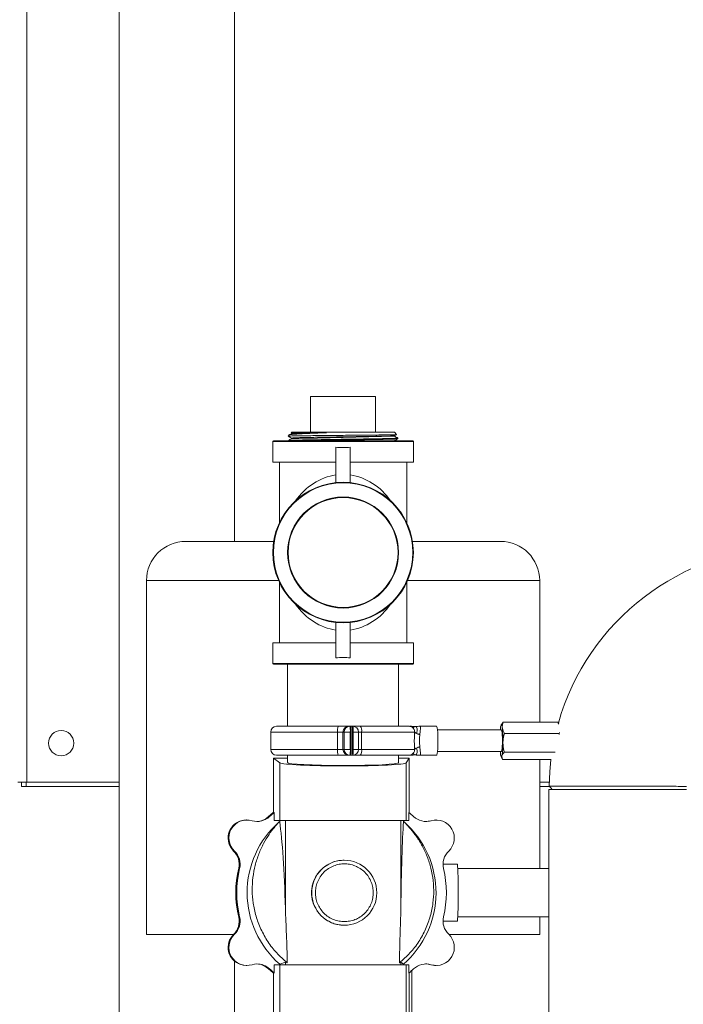
# Model space of a CAD drawing. Units: inches. Extents: x 0.4 to 10.7, y 0.3 to 8.1.
# Drawn here: x 8 to 8.5, y 2.9 to 3.7 of the extents above; entities that cross this region are included whole.
import ezdxf

# ---------------------------------------------------------------- set-up
doc = ezdxf.new("R2010")
doc.units = ezdxf.units.IN
doc.header["$MEASUREMENT"] = 0
doc.layers.add('FORMAT', color=7, linetype='Continuous')
doc.styles.get("Standard").update_dxf_attribs({"font": 'micross.ttf'})
doc.dimstyles.new('SLDDIMSTYLE2', dxfattribs={"dimtxt": 0.18, "dimasz": 0.13, "dimexe": 0, "dimexo": 0.0625, "dimgap": 0, "dimtad": 0, "dimtih": 1, "dimtoh": 1, "dimdec": 0, "dimrnd": 1e-09, "dimzin": 0, "dimdsep": 46, "dimtxsty": 'Standard', "dimsah": 1, "dimcen": 0.09, "dimadec": 0, "dimazin": 0, "dimtfac": 0.13, "dimtdec": 0, "dimtofl": 0, "dimtmove": 0, "dimatfit": 3, "dimfxl": 1, "dimfrac": 2, "dimtolj": 1, "dimtzin": 0, "dimarcsym": 0})

msp = doc.modelspace()

# ---------------------------------------------------------------- linework, layer by layer
at = {"color": 7, "linetype": 'Continuous', "lineweight": 18}
for p, q in [((8.05616789, 3.99848753), (8.05616789, 2.88566595)), ((8.13950126, 3.99848753), (8.13950126, 3.28140415)), ((7.98983455, 3.93481557), (7.98983455, 3.10798225)), ((8.19418872, 3.38585689), (8.19418872, 3.36002352)), ((8.24106373, 3.38585689), (8.19418872, 3.38585689)), ((8.24106373, 3.38585689), (8.24106373, 3.36002352)), ((8.17888423, 3.35811277), (8.17812744, 3.35730738)), ((8.17812744, 3.35730738), (8.17813272, 3.35714067)), ((8.17968991, 3.35730738), (8.17812744, 3.35730738)), ((8.18067961, 3.36002352), (8.18025252, 3.35956895)), ((8.18037317, 3.35940899), (8.18037317, 3.35896401)), ((8.18058554, 3.35534901), (8.25475392, 3.35714439)), ((8.18067961, 3.36002352), (8.25457284, 3.36002352)), ((8.25613844, 3.3583574), (8.25457284, 3.36002352)), ((8.25482256, 3.35714439), (8.25482256, 3.35758976)), ((8.16700124, 3.35335691), (8.16700124, 3.33835685)), ((8.16741787, 3.35377354), (8.26783458, 3.35377354)), ((8.17822962, 3.35402541), (8.17823754, 3.35377354)), ((8.1804864, 3.35578627), (8.1804864, 3.3553408)), ((8.21241791, 3.34925049), (8.21241791, 3.32371323)), ((8.22283454, 3.34925049), (8.22283454, 3.32371323)), ((8.2570635, 3.355332), (8.25707934, 3.35584122)), ((8.26825121, 3.33835685), (8.26825121, 3.35335691)), ((8.21241791, 3.33835685), (8.16700124, 3.33835685)), ((8.17179288, 3.33835685), (8.17179288, 3.29485562)), ((8.26825121, 3.33835685), (8.22283454, 3.33835685)), ((8.26345956, 3.29485562), (8.26345956, 3.33835685)), ((8.1676449, 3.28140415), (8.10429287, 3.28140415)), ((8.28242051, 3.28140415), (8.26760754, 3.28140415)), ((8.33095958, 3.28140415), (8.28242051, 3.28140415)), ((8.07595954, 3.25307082), (8.07595954, 2.99807079)), ((8.17179288, 3.2518581), (8.17179288, 3.20835688)), ((8.26345956, 3.20835688), (8.26345956, 3.2518581)), ((8.3592929, 3.15114791), (8.3592929, 3.25307082)), ((8.21241791, 3.22300049), (8.21241791, 3.19746324)), ((8.22283454, 3.22300049), (8.22283454, 3.19746324)), ((8.16700124, 3.20835688), (8.16700124, 3.19335686)), ((8.21241791, 3.20835688), (8.16700124, 3.20835688)), ((8.26825121, 3.20835688), (8.22283454, 3.20835688)), ((8.26825121, 3.19335686), (8.26825121, 3.20835688)), ((8.21762627, 3.19294019), (8.16741787, 3.19294019)), ((8.17762624, 3.19294019), (8.17762624, 3.14814856)), ((8.26783458, 3.19294019), (8.21762627, 3.19294019)), ((8.25762621, 3.14814856), (8.25762621, 3.19294019)), ((8.33192199, 3.14961335), (8.33292523, 3.15114791)), ((8.33292523, 3.15114791), (8.37232946, 3.15114791)), ((8.3729393, 3.14958945), (8.37232946, 3.15114791)), ((8.37298393, 3.15000089), (8.37236364, 3.15109403)), ((8.1655429, 3.14398186), (8.1655429, 3.13148189)), ((8.16970955, 3.14814856), (8.21403699, 3.14814856)), ((8.21756164, 3.14398186), (8.21372489, 3.14398186)), ((8.21372489, 3.13148189), (8.21372489, 3.14398186)), ((8.2217105, 3.14814856), (8.21403699, 3.14814856)), ((8.21831804, 3.14398186), (8.21756164, 3.14398186)), ((8.21756164, 3.14398186), (8.21756164, 3.13148189)), ((8.22285165, 3.14398186), (8.21831804, 3.14398186)), ((8.21831804, 3.13148189), (8.21831804, 3.14398186)), ((8.2217105, 3.14814856), (8.2224669, 3.14814856)), ((8.2224669, 3.14814856), (8.22308925, 3.14814856)), ((8.22285165, 3.14398186), (8.22285165, 3.13148189)), ((8.223474, 3.14398186), (8.22285165, 3.14398186)), ((8.22308925, 3.14814856), (8.22391898, 3.14814856)), ((8.223474, 3.13148189), (8.223474, 3.14398186)), ((8.22391898, 3.14814856), (8.22454133, 3.14814856)), ((8.22492608, 3.14398186), (8.22430383, 3.14398186)), ((8.22430383, 3.14398186), (8.22430383, 3.13148189)), ((8.22994105, 3.14814856), (8.22454133, 3.14814856)), ((8.22492608, 3.13148189), (8.22492608, 3.14398186)), ((8.22870798, 3.13148189), (8.22870798, 3.14398186)), ((8.22994105, 3.14814856), (8.26504716, 3.14814856)), ((8.23101189, 3.14398186), (8.23101189, 3.13148189)), ((8.2691708, 3.14398186), (8.23101189, 3.14398186)), ((8.26845008, 3.14803181), (8.26951888, 3.14800131)), ((8.28504532, 3.14814856), (8.27316575, 3.14814856)), ((8.33172003, 3.14554438), (8.28568156, 3.14554438)), ((8.33177332, 3.14969876), (8.33154619, 3.14929846)), ((8.37332082, 3.14291115), (8.3734843, 3.14355374)), ((8.33391659, 3.14291115), (8.37332082, 3.14291115)), ((8.37343434, 3.14227634), (8.37332082, 3.14291115)), ((8.21756164, 3.13148189), (8.21372489, 3.13148189)), ((8.21756164, 3.13148189), (8.21831804, 3.13148189)), ((8.22285165, 3.13148189), (8.21831804, 3.13148189)), ((8.22285165, 3.13148189), (8.223474, 3.13148189)), ((8.22430383, 3.13148189), (8.22492608, 3.13148189)), ((8.23101189, 3.13148189), (8.2691708, 3.13148189)), ((8.28568156, 3.12991937), (8.33172003, 3.12991937)), ((8.33375359, 3.12949512), (8.37048486, 3.12949512)), ((8.17217147, 3.12183139), (8.16749648, 3.12523186)), ((8.16749648, 3.12523186), (8.17762624, 3.12523186)), ((8.16749648, 3.12523186), (8.16749648, 3.08575616)), ((8.21403699, 3.12731519), (8.16970955, 3.12731519)), ((8.17217147, 3.08029719), (8.17217147, 3.12183139)), ((8.17762624, 3.12731519), (8.17762624, 3.12199756)), ((8.21403699, 3.12731519), (8.2217105, 3.12731519)), ((8.2224669, 3.12731519), (8.2217105, 3.12731519)), ((8.22308925, 3.12731519), (8.2224669, 3.12731519)), ((8.22308925, 3.12731519), (8.22391898, 3.12731519)), ((8.22454133, 3.12731519), (8.22391898, 3.12731519)), ((8.22454133, 3.12731519), (8.22994105, 3.12731519)), ((8.26504716, 3.12731519), (8.22994105, 3.12731519)), ((8.25762621, 3.12191518), (8.25762621, 3.12731519)), ((8.25762621, 3.12523186), (8.26529943, 3.12523186)), ((8.26529943, 3.12523186), (8.26317474, 3.12183139)), ((8.26317474, 3.08029719), (8.26317474, 3.12183139)), ((8.26529943, 3.0858863), (8.26529943, 3.12523186)), ((8.26845077, 3.12743194), (8.26951888, 3.12746239)), ((8.27316575, 3.12731519), (8.28504532, 3.12731519)), ((8.33154619, 3.12616529), (8.33256502, 3.12436972)), ((8.33259924, 3.12431584), (8.33245835, 3.12460037)), ((8.33259924, 3.12431584), (8.36748702, 3.12431584)), ((8.3592929, 3.04571383), (8.3592929, 3.12431584)), ((7.98983455, 3.10798225), (7.98325125, 3.10798225)), ((7.98587626, 3.10473226), (7.98587626, 3.10798225)), ((7.98920956, 3.10473226), (7.98920956, 3.10798225)), ((7.98983455, 3.10798225), (8.05616789, 3.10798225)), ((8.3592929, 3.10798225), (8.36614514, 3.10798225)), ((7.98587626, 3.10473226), (7.98920956, 3.10473226)), ((7.98920956, 3.10473226), (8.05616789, 3.10473226)), ((8.3592929, 3.10473226), (8.36629865, 3.10473226)), ((8.36595956, 3.10265416), (8.36595956, 2.92958817)), ((8.36595956, 3.10265416), (8.41554293, 3.10265416)), ((8.41554293, 3.10265416), (8.46512625, 3.10265416)), ((8.14834712, 3.0806201), (8.1480401, 3.0806201)), ((8.16383093, 3.08303699), (8.16414127, 3.0830362)), ((8.16749648, 3.0858863), (8.16438346, 3.08310279)), ((8.16438346, 3.08310279), (8.16469058, 3.08310279)), ((8.16805938, 3.08029719), (8.16805938, 3.08610165)), ((8.17217147, 3.08029719), (8.16805938, 3.08029719)), ((8.17197025, 3.07925552), (8.17197025, 3.08029719)), ((8.26317474, 3.08029719), (8.17217147, 3.08029719)), ((8.17606758, 3.08029719), (8.17606758, 3.01694755)), ((8.25927062, 3.01694755), (8.25927062, 3.08029719)), ((8.26113277, 3.08029719), (8.26113277, 3.07925552)), ((8.26504364, 3.08029719), (8.26317474, 3.08029719)), ((8.26504364, 3.08610165), (8.26504364, 3.08029719)), ((8.28074784, 3.08008286), (8.28105496, 3.08008286)), ((8.28475591, 3.0806201), (8.28444879, 3.0806201)), ((8.17197025, 3.07925552), (8.17149975, 3.07925552)), ((8.26113277, 3.07925552), (8.26160318, 3.07925552)), ((8.13908151, 3.05815175), (8.13938862, 3.05815175)), ((8.21849629, 3.05165132), (8.21844505, 3.05165132)), ((8.1427142, 3.04591628), (8.14240279, 3.0459152)), ((8.14309495, 3.04569095), (8.14278793, 3.04569095)), ((8.30010312, 3.04883882), (8.2896553, 3.04883882)), ((8.36595956, 3.04571383), (8.30031765, 3.04571383)), ((8.14240279, 3.01051248), (8.1427142, 3.0105114)), ((8.14278793, 3.01073673), (8.14309495, 3.01073673)), ((8.30031765, 3.01071385), (8.36595956, 3.01071385)), ((8.3592929, 2.99807079), (8.3592929, 3.01071385)), ((8.21844505, 3.00477636), (8.21849629, 3.00477636)), ((8.2896553, 3.00758886), (8.30010312, 3.00758886)), ((8.13868698, 2.99807079), (8.07595954, 2.99807079)), ((8.13938862, 2.99827593), (8.13908151, 2.99827593)), ((8.29861907, 2.99807079), (8.29392579, 2.99807079)), ((8.29861907, 2.99807079), (8.3592929, 2.99807079)), ((8.13950126, 2.97885563), (8.13950126, 2.88920363)), ((8.1480401, 2.97580759), (8.14834712, 2.97580759)), ((8.16414127, 2.97339148), (8.16383093, 2.97339069)), ((8.16469058, 2.97332489), (8.16438346, 2.97332489)), ((8.16438346, 2.97332489), (8.16749648, 2.97054138)), ((8.16805938, 2.97032603), (8.16805938, 2.97613049)), ((8.17217147, 2.97613049), (8.16805938, 2.97613049)), ((8.17197025, 2.97676061), (8.17606758, 2.9781401)), ((8.17197025, 2.97613049), (8.17197025, 2.97676061)), ((8.17217147, 2.93480463), (8.17217147, 2.97613049)), ((8.26317474, 2.97613049), (8.17217147, 2.97613049)), ((8.17606758, 2.9781401), (8.17606758, 2.97613049)), ((8.17739059, 2.97771755), (8.17606758, 2.9781401)), ((8.25927062, 2.9781401), (8.25825628, 2.97771755)), ((8.25927062, 2.97613049), (8.25927062, 2.9781401)), ((8.25927062, 2.9781401), (8.26113277, 2.97676061)), ((8.26113277, 2.97676061), (8.26113277, 2.97613049)), ((8.26317474, 2.93480463), (8.26317474, 2.97613049)), ((8.26504364, 2.97613049), (8.26317474, 2.97613049)), ((8.26504364, 2.97613049), (8.26504364, 2.97032603)), ((8.28105496, 2.97634482), (8.28074784, 2.97634482)), ((8.28444879, 2.97580759), (8.28475591, 2.97580759)), ((8.16749648, 2.97067153), (8.16749648, 2.93140415)), ((8.26529943, 2.93140415), (8.26529943, 2.97054138)), ((8.26720959, 2.94140414), (8.26720959, 2.97221239))]:
    msp.add_line(p, q, dxfattribs=at)
at = {"color": 8, "linetype": 'Continuous', "lineweight": 18}
for p, q in [((8.26825121, 3.35335691), (8.16700124, 3.35335691)), ((8.17124338, 3.25307082), (8.07595954, 3.25307082)), ((8.29861907, 3.25307082), (8.26400907, 3.25307082)), ((8.29861907, 3.25307082), (8.3592929, 3.25307082)), ((8.16700124, 3.19335686), (8.21762627, 3.19335686)), ((8.21762627, 3.19335686), (8.26825121, 3.19335686)), ((8.21372489, 3.14398186), (8.1655429, 3.14398186)), ((8.22870798, 3.14398186), (8.22492608, 3.14398186)), ((8.23101189, 3.14398186), (8.22870798, 3.14398186)), ((8.1655429, 3.13148189), (8.21372489, 3.13148189)), ((8.22870798, 3.13148189), (8.22492608, 3.13148189)), ((8.23101189, 3.13148189), (8.22870798, 3.13148189)), ((8.13877791, 3.05826889), (8.13895958, 3.05826889)), ((8.13895958, 2.99815879), (8.13877791, 2.99815879))]:
    msp.add_line(p, q, dxfattribs=at)
at = {"color": 7, "linetype": 'Continuous', "lineweight": 18, "flags": 128}
for points in [[(8.28504532, 3.12731519), (8.28527549, 3.12761791), (8.28549226, 3.12850836), (8.28568312, 3.12993487), (8.28583692, 3.13181453), (8.28594467, 3.13403807), (8.28600011, 3.13647628), (8.28600011, 3.13898747), (8.28594467, 3.14142568), (8.28583692, 3.14364922), (8.28568312, 3.14552888), (8.28549226, 3.14695539), (8.28527549, 3.14784584), (8.28504532, 3.14814856), (8.28504532, 3.14814856)], [(8.33237871, 3.14702951), (8.33226098, 3.14788104), (8.33213407, 3.14855893), (8.33200002, 3.14905153), (8.33186117, 3.14935048), (8.33171994, 3.1494506), (8.3315787, 3.14935023), (8.33143985, 3.14905109), (8.33130585, 3.14855824)], [(8.33172003, 3.14554438), (8.33186274, 3.14538999), (8.33204822, 3.14468908), (8.33220936, 3.1434722), (8.33233422, 3.14182955), (8.33241356, 3.13988301), (8.33244143, 3.1377769), (8.33241576, 3.13566747), (8.33233857, 3.13371115), (8.33221547, 3.13205306), (8.3320556, 3.13081608), (8.33187085, 3.13009205), (8.33172003, 3.12991937)], [(8.33091347, 3.12991937), (8.33095488, 3.12944486), (8.33106131, 3.12843424)], [(8.33106131, 3.12843424), (8.33117904, 3.12758271), (8.331306, 3.12690482), (8.33144, 3.12641222), (8.33157884, 3.12611327), (8.33172008, 3.1260131), (8.33186132, 3.12611347), (8.33200016, 3.12641266), (8.33213422, 3.12690551)], [(8.36741364, 3.12431584), (8.36652344, 3.11531154), (8.36607894, 3.10495685)], [(8.36607889, 3.10495494), (8.36721423, 3.10380455), (8.36834951, 3.10265416)], [(8.16749648, 3.08630077), (8.16715739, 3.08601639), (8.16383093, 3.08303699)], [(8.16749648, 3.0860399), (8.16746793, 3.08601585), (8.16414127, 3.0830362)], [(8.28444879, 3.0806201), (8.28359432, 3.08059203), (8.28074784, 3.08008286)], [(8.16383093, 2.97339069), (8.16715739, 2.97041129), (8.16749648, 2.97012691)], [(8.16414127, 2.97339148), (8.16746793, 2.97041183), (8.16749648, 2.97038778)], [(8.28074784, 2.97634482), (8.28359432, 2.97583565), (8.28444879, 2.97580759)]]:
    msp.add_lwpolyline(points, dxfattribs=at)
at = {"color": 7, "linetype": 'Continuous', "lineweight": 18}
for centre, radius in [((8.21762624, 3.27335687), 0.050625), ((8.21762624, 3.27335687), 0.05020833), ((8.21762624, 3.27335687), 0.04), ((8.21762624, 3.27335687), 0.03958333), ((8.01450124, 3.13598227), 0.00911458), ((8.21849664, 3.02821684), 0.02343448)]:
    msp.add_circle(centre, radius, dxfattribs=at)
for centre, radius, start, end in [((8.16741791, 3.35335687), 0.00041667, 90, 180), ((8.21762624, 3.39960687), 0.050625, 264.09492409, 275.90507591), ((8.26783458, 3.35335687), 0.00041667, 0, 90), ((8.10429291, 3.25307081), 0.02833333, 90, 180), ((8.33095958, 3.25307081), 0.02833333, 0, 90), ((8.54054291, 3.10265415), 0.17447917, 90.74160029, 164.10499637), ((8.16741791, 3.19335687), 0.00041667, 180, 270), ((8.21762624, 3.14710687), 0.050625, 84.09492409, 95.90507591), ((8.26783458, 3.19335687), 0.00041667, 270, 0), ((8.16970958, 3.14398187), 0.00416667, 90, 180), ((8.22786746, 3.14501756), 0.01418045, 167.24415832, 184.18846501), ((8.22171946, 3.14399074), 0.00415782, 90.12341558, 180.12248434), ((8.22247586, 3.14399074), 0.00415782, 90.12341558, 180.12248434), ((8.21128614, 3.14501502), 0.01161156, 354.89524133, 15.65616034), ((8.21190849, 3.14501502), 0.01161156, 354.89524133, 15.65616034), ((8.21273441, 3.1450144), 0.0116154, 354.90002202, 15.65404594), ((8.21336057, 3.14501502), 0.01161156, 354.89524133, 15.65616034), ((8.22454136, 3.14398187), 0.00416667, 0, 90), ((8.22615522, 3.14495464), 0.00495314, 348.67366404, 40.15271216), ((8.35652087, 3.14374301), 0.02567068, 169.18856475, 175.97611527), ((8.24123384, 3.13812149), 0.09157914, 358.79970939, 5.58205669), ((8.27586027, 3.13556427), 0.05693621, 351.2526111, 0.64291459), ((8.16970958, 3.13148187), 0.00416667, 180, 270), ((8.22786746, 3.13044619), 0.01418045, 175.81153499, 192.75584168), ((8.22171946, 3.13147301), 0.00415782, 179.87751566, 269.87658442), ((8.22247586, 3.13147301), 0.00415782, 179.87751566, 269.87658442), ((8.21128614, 3.13044873), 0.01161156, 344.34383966, 5.10475867), ((8.21190849, 3.13044873), 0.01161156, 344.34383966, 5.10475867), ((8.21273441, 3.13044936), 0.0116154, 344.34595406, 5.09997798), ((8.21336057, 3.13044873), 0.01161156, 344.34383966, 5.10475867), ((8.22454136, 3.13148187), 0.00416667, 270, 0), ((8.22615522, 3.13050911), 0.00495314, 319.84728784, 11.32633596), ((8.14771146, 3.06759912), 0.01291749, 107.61372005, 226.24424499), ((8.14804246, 3.067599), 0.0130211, 90.01038914, 226.5132357), ((8.14834857, 3.06759905), 0.01302044, 73.49317124, 226.5166041), ((8.15574901, 3.09256241), 0.01301676, 253.48170231, 313.38738814), ((8.15544163, 3.09256282), 0.01301724, 270.0011314, 313.38699364), ((8.15493501, 3.0923971), 0.01291314, 278.00427359, 313.54345315), ((8.1552467, 3.09239619), 0.01291212, 286.84012728, 313.5395159), ((8.21645578, 3.02834347), 0.07535396, 129.96012321, 133.38999281), ((8.21656134, 3.02824697), 0.07548309, 46.61294181, 50.03694217), ((8.27735398, 3.09256226), 0.01301663, 226.61226968, 286.51863987), ((8.27704617, 3.09256579), 0.01302022, 270.00321868, 286.51713976), ((8.28475438, 3.06759901), 0.01302046, 313.48373952, 106.50648514), ((8.21657241, 3.02821389), 0.068094, 131.44633577, 229.07969124), ((8.21653064, 3.02821385), 0.06809395, 310.92031402, 48.55376828), ((8.12984349, 3.04893866), 0.01291809, 346.46448393, 46.24146825), ((8.13011859, 3.04870414), 0.01302273, 346.6217358, 46.508092), ((8.13042583, 3.04870427), 0.01302254, 346.62092544, 46.50807627), ((8.30267693, 3.04870435), 0.0130223, 133.49131084, 193.37968745), ((8.13015251, 3.04893862), 0.01292017, 346.47179702, 16.9485448), ((8.21594349, 3.02821384), 0.07564108, 166.46626531, 193.53373469), ((8.21625539, 3.02821384), 0.07564181, 166.46555945, 193.53444055), ((8.21627084, 3.02821384), 0.07553269, 166.62139022, 193.37860978), ((8.21658224, 3.02821384), 0.07553696, 166.62215995, 193.37784005), ((8.21652078, 3.02821384), 0.07553696, 346.62215995, 13.37784005), ((7.89750329, 3.02821384), 0.40312779, 357.06733052, 2.93266948), ((8.12984346, 3.00748903), 0.01291812, 313.758608, 13.53543982), ((8.13011859, 3.00772355), 0.01302273, 313.491908, 13.3782642), ((8.13042583, 3.00772341), 0.01302254, 313.49192373, 13.37907456), ((8.13015642, 3.007489), 0.01291638, 343.04708138, 13.53252756), ((8.30267693, 3.00772333), 0.0130223, 166.62031255, 226.50868916), ((8.14771143, 2.98882856), 0.01291747, 133.75565713, 252.38594363), ((8.14804219, 2.98882858), 0.01302099, 133.48559812, 269.99077704), ((8.14834857, 2.98882863), 0.01302044, 133.4833959, 286.50682876), ((8.28475438, 2.98882868), 0.01302046, 253.49351486, 46.51626048), ((8.15574901, 2.96386527), 0.01301676, 46.61261186, 106.51829769), ((8.15544163, 2.96386487), 0.01301724, 46.61300636, 89.9988686), ((8.15493518, 2.96403085), 0.01291282, 46.45626357, 81.99541352), ((8.15524638, 2.96403102), 0.01291268, 46.46089047, 73.15959917), ((8.21647392, 3.02810458), 0.07538122, 226.61062747, 230.03925651), ((8.21654321, 3.02820107), 0.07551035, 309.96367599, 313.38644003), ((8.27735398, 2.96386542), 0.01301663, 73.48136013, 133.38773032), ((8.27704617, 2.96386189), 0.01302022, 73.48286024, 89.99678132)]:
    msp.add_arc(centre, radius, start, end, dxfattribs=at)
at = {"color": 8, "linetype": 'Continuous', "lineweight": 18}
for start_param, end_param in [(0.113882364, 0.850932577), (5.432252731, 6.169302943), (2.290660076, 3.027710289), (3.255475018, 3.992525231)]:
    msp.add_ellipse((8.21762624, 3.27335687), major_axis=(0, 0.05625), ratio=0.814814815, start_param=start_param, end_param=end_param, dxfattribs=at)
at = {"color": 7, "linetype": 'Continuous', "lineweight": 18}
for centre, major_axis, ratio, start_param, end_param in [((8.21762624, 3.12195638), (0.04557292, -0.00004707), 0.052397602, 3.213660446, 6.250533344), ((8.21762624, 3.12195638), (0.04, -0.00004131), 0.052397602, 3.141646769, 6.283239422), ((8.23473921, 3.02821384), (0.10382601, 0), 0.727378759, 2.268196267, 2.275290327), ((8.16823017, 2.97477302), (0, 0.11666667), 0.072050192, 5.082260726, 5.822086638), ((8.26283254, 2.97477302), (0, 0.11666667), 0.032745124, 0.461098669, 1.200924581), ((8.23473921, 3.02821384), (0.10382601, 0), 0.727378759, 4.007894981, 4.01498904)]:
    msp.add_ellipse(centre, major_axis=major_axis, ratio=ratio, start_param=start_param, end_param=end_param, dxfattribs=at)
for points, knots in [([(8.17813291, 3.35713754), (8.17852773, 3.35690949), (8.17931736, 3.35645339), (8.18010702, 3.35599736), (8.18050185, 3.35576935)], [0, 0, 0, 0, 0.50000819, 1, 1, 1, 1]), ([(8.17825709, 3.35714448), (8.1782209, 3.35715481), (8.17803133, 3.35720891), (8.17894812, 3.35726334), (8.17968991, 3.35730738)], [0, 0, 0, 0, 0.190891888, 1, 1, 1, 1]), ([(8.18038471, 3.35897066), (8.18000609, 3.35875208), (8.17953648, 3.35848097), (8.17906701, 3.35820963), (8.17897604, 3.35815706)], [0, 0, 0, 0, 0.806244088, 1, 1, 1, 1]), ([(8.20570388, 3.35967416), (8.20398156, 3.3596119), (8.20053702, 3.35948737), (8.19573737, 3.35929769), (8.19116139, 3.35910284), (8.18697573, 3.35889582), (8.1834422, 3.35868219), (8.18084724, 3.35846865), (8.17929828, 3.35827616), (8.17908873, 3.35815649), (8.1790043, 3.35810827)], [0, 0, 0, 0, 0.117807977, 0.235610351, 0.356001173, 0.490808428, 0.629458393, 0.76556466, 0.905536166, 1, 1, 1, 1]), ([(8.17968991, 3.35730738), (8.18039614, 3.35732716), (8.1818086, 3.35736673), (8.18515528, 3.35742662), (8.18933339, 3.35748765), (8.19439133, 3.35754911), (8.20009049, 3.35761094), (8.20633163, 3.35767368), (8.2128145, 3.35773498), (8.21947761, 3.35779795), (8.22600418, 3.35785952), (8.23233407, 3.35792183), (8.23816775, 3.35798393), (8.24345267, 3.35804598), (8.24793685, 3.35810797), (8.25158724, 3.35817066), (8.25420617, 3.35823202), (8.25587218, 3.35829477), (8.25604867, 3.35833614), (8.25613815, 3.35835711)], [0, 0, 0, 0, 0.057274635, 0.114549376, 0.173399605, 0.232125384, 0.292565275, 0.351119796, 0.411383087, 0.469744459, 0.529806903, 0.587996277, 0.647881035, 0.7059142, 0.76564135, 0.823499511, 0.883045819, 0.940709692, 1, 1, 1, 1]), ([(8.1803147, 3.35951048), (8.1802892, 3.35951745), (8.18018713, 3.35954534), (8.18102932, 3.35958907), (8.18253931, 3.35964133), (8.18394756, 3.35967271), (8.18465745, 3.35968853)], [0, 0, 0, 0, 0.118167802, 0.472875106, 0.734277167, 1, 1, 1, 1]), ([(8.18040583, 3.35940899), (8.1804889, 3.35944004), (8.18066059, 3.35950422), (8.18216083, 3.35959749), (8.18386391, 3.3596596), (8.18465745, 3.35968853)], [0, 0, 0, 0, 0.333584954, 0.689487245, 1, 1, 1, 1]), ([(8.18047584, 3.35897056), (8.18054824, 3.35899679), (8.18071208, 3.35905613), (8.18227536, 3.35914886), (8.18488066, 3.35924821), (8.18849112, 3.3593478), (8.19317161, 3.35945195), (8.19889339, 3.35956075), (8.20343365, 3.35963635), (8.20570388, 3.35967416)], [0, 0, 0, 0, 0.111959751, 0.253358637, 0.394770449, 0.536192273, 0.677626919, 0.838806936, 1, 1, 1, 1]), ([(8.18061145, 3.35578627), (8.1805779, 3.35579781), (8.18044784, 3.35584254), (8.18135883, 3.35592027), (8.18331838, 3.35601991), (8.1863734, 3.35611926), (8.19033701, 3.35621884), (8.19511603, 3.35631841), (8.20056406, 3.35641777), (8.20651953, 3.35651739), (8.21280565, 3.35661675), (8.21923621, 3.35671632), (8.22561992, 3.3568159), (8.23176763, 3.35691525), (8.23749552, 3.35701488), (8.24263589, 3.35711423), (8.24703123, 3.35721386), (8.25056389, 3.35731321), (8.25308127, 3.35741279), (8.25453834, 3.3575029), (8.25465169, 3.35755978), (8.25469897, 3.3575835)], [0, 0, 0, 0, 0.01923666, 0.074559397, 0.129887018, 0.185219545, 0.240556288, 0.295897981, 0.351244821, 0.406595265, 0.461950476, 0.517310625, 0.572675066, 0.628044572, 0.683418758, 0.738796912, 0.794180408, 0.849567752, 0.904959801, 0.960357119, 1, 1, 1, 1]), ([(8.18465745, 3.35968853), (8.18480006, 3.3596883), (8.18551372, 3.35968712), (8.18743019, 3.3596855), (8.1908882, 3.35968302), (8.19549919, 3.3596799), (8.20047139, 3.35967715), (8.20395972, 3.35967516), (8.20570388, 3.35967416)], [0, 0, 0, 0, 0.031996167, 0.160118148, 0.382180833, 0.604244277, 0.802123122, 1, 1, 1, 1]), ([(8.25708238, 3.35584708), (8.25670378, 3.35606574), (8.25594662, 3.35650304), (8.25518948, 3.35694039), (8.25481093, 3.35715905)], [0, 0, 0, 0, 0.500016878, 1, 1, 1, 1]), ([(8.25481151, 3.3575834), (8.25520635, 3.3578114), (8.2556312, 3.35805674), (8.25605601, 3.35830213), (8.25608603, 3.35831946)], [0, 0, 0, 0, 0.929340517, 1, 1, 1, 1]), ([(8.18050058, 3.35534901), (8.18012198, 3.35513035), (8.17936482, 3.35469305), (8.17860768, 3.35425571), (8.17822913, 3.35403704)], [0, 0, 0, 0, 0.500016165, 1, 1, 1, 1]), ([(8.25707348, 3.35584141), (8.25707542, 3.35584105), (8.25726014, 3.35580695), (8.25660124, 3.35574272), (8.25500287, 3.35564514), (8.25223114, 3.35554784), (8.24848337, 3.35545023), (8.24388815, 3.35535374), (8.23850509, 3.35525528), (8.23258063, 3.35515903), (8.22617658, 3.35506099), (8.2195897, 3.35496398), (8.21288764, 3.35486683), (8.20638121, 3.3547694), (8.20013705, 3.35467188), (8.19444517, 3.35457516), (8.18936234, 3.35447692), (8.18512989, 3.35438062), (8.18176928, 3.3542826), (8.17951849, 3.35418555), (8.17835867, 3.3541067), (8.178379, 3.35405985), (8.17838537, 3.35404516)], [0, 0, 0, 0, 0.000584209, 0.055565151, 0.108988918, 0.163962432, 0.217378605, 0.272344021, 0.32575157, 0.380707886, 0.434106791, 0.489054143, 0.542445205, 0.597384853, 0.650768201, 0.705699723, 0.759074068, 0.813997209, 0.867362389, 0.922276213, 0.975634479, 1, 1, 1, 1]), ([(8.18198825, 3.35377354), (8.18204748, 3.35377598), (8.18290102, 3.3538112), (8.18548327, 3.35387905), (8.18973475, 3.35397661), (8.19484514, 3.35407298), (8.20062265, 3.35417149), (8.20683737, 3.35426759), (8.21341501, 3.35436564), (8.22005405, 3.35446266), (8.22668496, 3.35455983), (8.23300121, 3.35465711), (8.23893724, 3.35475469), (8.24421916, 3.35485126), (8.2487897, 3.35494951), (8.25244582, 3.35504588), (8.2551188, 3.35514367), (8.25677228, 3.35523939), (8.25695256, 3.35530239), (8.25703926, 3.35533268)], [0, 0, 0, 0, 0.004716044, 0.067963088, 0.129427134, 0.192673869, 0.254149122, 0.317405585, 0.378891287, 0.442158873, 0.503652645, 0.566928429, 0.628430808, 0.691716704, 0.75322924, 0.816525217, 0.878047996, 0.941354628, 1, 1, 1, 1]), ([(8.25235986, 3.35377354), (8.25278907, 3.35379267), (8.25396259, 3.35384501), (8.25466619, 3.35390611), (8.25459923, 3.35394836), (8.25458496, 3.35395736)], [0, 0, 0, 0, 0.312153707, 0.853488079, 1, 1, 1, 1]), ([(8.25469418, 3.35395736), (8.25508904, 3.3541854), (8.25587874, 3.3546415), (8.25666845, 3.35509759), (8.25706331, 3.35532564)], [0, 0, 0, 0, 0.500000567, 1, 1, 1, 1]), ([(8.33292523, 3.15114791), (8.33271442, 3.15047906), (8.33228894, 3.1491291), (8.3323486, 3.1477336), (8.33237871, 3.14702951)], [0, 0, 0, 0, 0.495456916, 1, 1, 1, 1]), ([(8.26504716, 3.14814856), (8.26556177, 3.14809284), (8.26635826, 3.1480066), (8.26733345, 3.14750872), (8.26776125, 3.14714108), (8.26797499, 3.1469574)], [0, 0, 0, 0, 0.477388281, 0.738887144, 1, 1, 1, 1]), ([(8.26890269, 3.14800414), (8.26825424, 3.14804912), (8.26696355, 3.14813865), (8.26600056, 3.14814527), (8.26552138, 3.14814856)], [0, 0, 0, 0, 0.50240837, 1, 1, 1, 1]), ([(8.26797499, 3.1469574), (8.2680818, 3.14702267), (8.26830187, 3.14715716), (8.2690243, 3.14781101), (8.26933116, 3.14792908), (8.26951888, 3.14800131)], [0, 0, 0, 0, 0.268004573, 0.552217277, 1, 1, 1, 1]), ([(8.26797499, 3.1469574), (8.26820661, 3.14669755), (8.2686385, 3.14621303), (8.26900682, 3.14538261), (8.26918043, 3.1446295), (8.26917383, 3.14418607), (8.2691708, 3.14398186)], [0, 0, 0, 0, 0.309081746, 0.57632501, 0.804887637, 1, 1, 1, 1]), ([(8.2691708, 3.13148189), (8.26911278, 3.13249803), (8.26896994, 3.13499959), (8.26892635, 3.13940447), (8.26908885, 3.14244736), (8.2691708, 3.14398186)], [0, 0, 0, 0, 0.25323255, 0.623412483, 1, 1, 1, 1]), ([(8.27045294, 3.14301245), (8.27025252, 3.14313936), (8.26987751, 3.14337682), (8.26950653, 3.14369109), (8.2692765, 3.14391878), (8.26920416, 3.14396195), (8.2691708, 3.14398186)], [0, 0, 0, 0, 0.306719202, 0.573894707, 0.803453938, 1, 1, 1, 1]), ([(8.26951341, 3.14793433), (8.26951266, 3.14793443), (8.2694746, 3.14793939), (8.2694019, 3.14794893), (8.26933551, 3.14795449), (8.26931296, 3.14795638)], [0, 0, 0, 0, 0.013072037, 0.664896787, 1, 1, 1, 1]), ([(8.27316575, 3.14814856), (8.27253785, 3.14812165), (8.27132235, 3.14806956), (8.2701066, 3.14802355), (8.26951888, 3.14800131)], [0, 0, 0, 0, 0.516575167, 1, 1, 1, 1]), ([(8.27045294, 3.14301245), (8.2707335, 3.14379373), (8.27127995, 3.14531539), (8.27081325, 3.14694563), (8.27018374, 3.14786784), (8.26974407, 3.1479561), (8.26951888, 3.14800131)], [0, 0, 0, 0, 0.290245816, 0.565300234, 0.777360407, 1, 1, 1, 1]), ([(8.27294673, 3.14219616), (8.27305835, 3.14323614), (8.27325875, 3.14510341), (8.2733777, 3.14692687), (8.27336124, 3.14796681), (8.2732291, 3.14808966), (8.27316575, 3.14814856)], [0, 0, 0, 0, 0.309083881, 0.554959569, 0.786636439, 1, 1, 1, 1]), ([(8.33237871, 3.14702951), (8.3323915, 3.14693185), (8.33257372, 3.14554108), (8.33326959, 3.14417827), (8.33391659, 3.14291115)], [0, 0, 0, 0, 0.070219824, 1, 1, 1, 1]), ([(8.27294673, 3.14219616), (8.27291618, 3.14219992), (8.27264799, 3.14223291), (8.27210849, 3.14234909), (8.27126253, 3.142596), (8.27074827, 3.14286053), (8.27045294, 3.14301245)], [0, 0, 0, 0, 0.032956989, 0.289231646, 0.591819398, 1, 1, 1, 1]), ([(8.27294673, 3.14219616), (8.27294399, 3.14217237), (8.27282422, 3.14113353), (8.27264812, 3.1388928), (8.27269322, 3.13576514), (8.27287317, 3.13399235), (8.27294673, 3.13326759)], [0, 0, 0, 0, 0.00864361, 0.377409974, 0.745469605, 1, 1, 1, 1]), ([(8.33391659, 3.14291115), (8.3334618, 3.14117426), (8.33288228, 3.13896101), (8.33280872, 3.13669158), (8.33279289, 3.13620314)], [0, 0, 0, 0, 0.784770277, 1, 1, 1, 1]), ([(8.33279289, 3.13620314), (8.33290874, 3.13436335), (8.33305172, 3.13209259), (8.33364163, 3.12990946), (8.33375359, 3.12949512)], [0, 0, 0, 0, 0.810210693, 1, 1, 1, 1]), ([(8.2691708, 3.13148189), (8.26917383, 3.13127768), (8.26918043, 3.13083425), (8.26900682, 3.13008114), (8.2686385, 3.12925072), (8.26820661, 3.1287662), (8.26797499, 3.12850636)], [0, 0, 0, 0, 0.195112363, 0.42367499, 0.690918254, 1, 1, 1, 1]), ([(8.27045314, 3.13245096), (8.27025269, 3.13232395), (8.26987762, 3.1320863), (8.26950651, 3.13177203), (8.2692765, 3.1315448), (8.26920416, 3.13150175), (8.2691708, 3.13148189)], [0, 0, 0, 0, 0.306718962, 0.573898646, 0.803454156, 1, 1, 1, 1]), ([(8.27045314, 3.13245096), (8.27073361, 3.13166973), (8.2712799, 3.13014814), (8.27081326, 3.12851795), (8.27018372, 3.12759588), (8.26974406, 3.12750761), (8.26951888, 3.12746239)], [0, 0, 0, 0, 0.290234877, 0.565292549, 0.777353142, 1, 1, 1, 1]), ([(8.27294673, 3.13326759), (8.27291617, 3.13326387), (8.2728307, 3.13325346), (8.27256409, 3.13320927), (8.2720569, 3.13310165), (8.27126252, 3.13286683), (8.27074839, 3.13260266), (8.27045314, 3.13245096)], [0, 0, 0, 0, 0.032955487, 0.092163271, 0.289406854, 0.591928734, 1, 1, 1, 1]), ([(8.27316575, 3.12731519), (8.27322911, 3.12737409), (8.27336126, 3.12749694), (8.27337767, 3.12853674), (8.2732589, 3.1303603), (8.2730584, 3.13222756), (8.27294673, 3.13326759)], [0, 0, 0, 0, 0.213346327, 0.445038386, 0.690898491, 1, 1, 1, 1]), ([(8.33375359, 3.12949512), (8.33336856, 3.12907454), (8.33259144, 3.12822568), (8.33228754, 3.12734822), (8.33213422, 3.12690551)], [0, 0, 0, 0, 0.495456727, 1, 1, 1, 1]), ([(8.26797499, 3.12850636), (8.2677608, 3.12832275), (8.26733258, 3.12795566), (8.26635823, 3.12745671), (8.26556188, 3.12737075), (8.26504716, 3.12731519)], [0, 0, 0, 0, 0.261403655, 0.522610255, 1, 1, 1, 1]), ([(8.26552138, 3.12731519), (8.26600065, 3.12731849), (8.26696385, 3.12732511), (8.26825479, 3.12741463), (8.26890338, 3.12745961)], [0, 0, 0, 0, 0.497583025, 1, 1, 1, 1]), ([(8.26797499, 3.12850636), (8.2680818, 3.12844109), (8.26830187, 3.12830661), (8.2690243, 3.12765267), (8.26933116, 3.12753461), (8.26951888, 3.12746239)], [0, 0, 0, 0, 0.268007392, 0.552219327, 1, 1, 1, 1]), ([(8.26931296, 3.12750737), (8.26933551, 3.12750924), (8.26940191, 3.12751474), (8.26947459, 3.12752436), (8.26951266, 3.12752932), (8.26951341, 3.12752942)], [0, 0, 0, 0, 0.335080157, 0.986928051, 1, 1, 1, 1]), ([(8.27316575, 3.12731519), (8.27253785, 3.1273421), (8.27132235, 3.1273942), (8.2701066, 3.12744017), (8.26951888, 3.12746239)], [0, 0, 0, 0, 0.516576068, 1, 1, 1, 1]), ([(8.33213422, 3.12690551), (8.33212156, 3.12684409), (8.33194135, 3.12596949), (8.33228226, 3.12511258), (8.33259924, 3.12431584)], [0, 0, 0, 0, 0.070222066, 1, 1, 1, 1]), ([(8.36608461, 3.10495494), (8.36608271, 3.10495494), (8.36572243, 3.10495494), (8.36696682, 3.10495435), (8.36991061, 3.10495268), (8.3749233, 3.1049506), (8.38138224, 3.104948), (8.38903291, 3.1049444), (8.39566992, 3.10494033), (8.40057959, 3.104937), (8.40354821, 3.10493478), (8.40654298, 3.10493244), (8.40955194, 3.10492996), (8.4125631, 3.10492755), (8.41593663, 3.10492434), (8.4199873, 3.10492323), (8.42500109, 3.10492301), (8.43024803, 3.10491999), (8.43550209, 3.10491362), (8.43993935, 3.10490592), (8.44389979, 3.10489793), (8.44733709, 3.10489071), (8.45097099, 3.10488462), (8.45452109, 3.1048777), (8.45772404, 3.1048687), (8.46026577, 3.1048616), (8.46274701, 3.10485571), (8.46466931, 3.10485585), (8.4649305, 3.10485778), (8.46505189, 3.10485868)], [0, 0, 0, 0, 0.000352803, 0.066917021, 0.132298305, 0.1964971, 0.25951371, 0.3213475, 0.381998662, 0.401979382, 0.421827686, 0.441544346, 0.461128601, 0.480581197, 0.499901947, 0.526271537, 0.558785533, 0.597439829, 0.630469693, 0.66695378, 0.693203756, 0.720989845, 0.750275625, 0.788137618, 0.82411144, 0.858196641, 0.890393404, 0.949058802, 1, 1, 1, 1]), ([(8.46278, 3.10265416), (8.46261317, 3.10265416), (8.4622787, 3.10265416), (8.45945615, 3.10265416), (8.4551208, 3.10265416), (8.44918793, 3.10265416), (8.44201382, 3.10265416), (8.433798, 3.10265416), (8.42487606, 3.10265416), (8.41558466, 3.10265416), (8.40628885, 3.10265416), (8.39737666, 3.10265416), (8.38915267, 3.10265416), (8.38196677, 3.10265416), (8.37605533, 3.10265416), (8.37163975, 3.10265416), (8.36908632, 3.10265416), (8.36805265, 3.10265416), (8.36835226, 3.10265416), (8.36835362, 3.10265416)], [0, 0, 0, 0, 0.062238174, 0.124774712, 0.187298461, 0.249740315, 0.312228621, 0.374635639, 0.437086603, 0.499944933, 0.562547449, 0.624999442, 0.687523544, 0.749945066, 0.812426225, 0.874831972, 0.937235713, 0.99971548, 1, 1, 1, 1]), ([(8.17739059, 2.97771755), (8.17478369, 2.98000975), (8.16957051, 2.98459359), (8.16322495, 2.99287843), (8.15822326, 3.00189078), (8.1547067, 3.01131144), (8.15268575, 3.02075937), (8.15195465, 3.03016246), (8.15249159, 3.03931659), (8.15416763, 3.04817515), (8.15683049, 3.05637594), (8.16028334, 3.06383757), (8.16404034, 3.07003194), (8.1678444, 3.07518011), (8.17028127, 3.07789702), (8.17149975, 3.07925552)], [0, 0, 0, 0, 0.075668877, 0.151319654, 0.227082981, 0.302850802, 0.376852572, 0.450894457, 0.530178265, 0.609520773, 0.693096704, 0.776992087, 0.860707105, 0.930351125, 1, 1, 1, 1]), ([(8.25825628, 2.97771755), (8.26085951, 2.98000974), (8.26606531, 2.98459355), (8.27237217, 2.99287848), (8.27730446, 3.00189074), (8.28071694, 3.01131145), (8.28259717, 3.02075939), (8.28315115, 3.03016244), (8.28239864, 3.0393166), (8.28046833, 3.04817515), (8.27751864, 3.05637594), (8.27375138, 3.06383755), (8.26967839, 3.07003194), (8.26556424, 3.07518012), (8.26292357, 3.07789702), (8.26160318, 3.07925552)], [0, 0, 0, 0, 0.075669094, 0.151319542, 0.227083126, 0.302850763, 0.376852392, 0.450894386, 0.530178078, 0.60952067, 0.69309672, 0.776992166, 0.860706981, 0.930350828, 1, 1, 1, 1]), ([(8.21844505, 3.00477636), (8.21723101, 3.00483243), (8.21480252, 3.00494458), (8.21126836, 3.00580759), (8.20794731, 3.00714915), (8.20482902, 3.00899253), (8.20199559, 3.01132339), (8.19942529, 3.01421427), (8.19729582, 3.01762449), (8.19583235, 3.02124954), (8.19504326, 3.02481535), (8.19478621, 3.0281813), (8.19503388, 3.03155012), (8.19598596, 3.03590324), (8.19791054, 3.0400748), (8.20071896, 3.04377697), (8.20351555, 3.04646624), (8.20686476, 3.04874656), (8.21061627, 3.05042763), (8.21452922, 3.05145593), (8.21713997, 3.0515862), (8.21844505, 3.05165132)], [0, 0, 0, 0, 0.048340944, 0.096697818, 0.144866894, 0.193060231, 0.244675093, 0.29629793, 0.353326902, 0.410300374, 0.455000537, 0.499679078, 0.544404005, 0.589149795, 0.678306697, 0.729985466, 0.781668096, 0.838887752, 0.896064065, 0.948043404, 1, 1, 1, 1]), ([(8.21854743, 3.0073805), (8.21727703, 3.00744811), (8.21466012, 3.00758738), (8.21077805, 3.00874635), (8.20704512, 3.01066845), (8.203714, 3.0133782), (8.20100814, 3.01670908), (8.19907424, 3.02044299), (8.19795814, 3.02432575), (8.19760166, 3.02821385), (8.19795815, 3.03210195), (8.19907424, 3.0359847), (8.20100814, 3.0397186), (8.203714, 3.04304948), (8.20704512, 3.04575924), (8.21077806, 3.04768131), (8.21466011, 3.04884038), (8.21727703, 3.0489796), (8.21854743, 3.04904718)], [0, 0, 0, 0, 0.058257395, 0.120005619, 0.184319445, 0.249999389, 0.315679088, 0.379993976, 0.441742257, 0.500000303, 0.558257604, 0.620005885, 0.684320773, 0.750000472, 0.815680417, 0.879994243, 0.941742673, 1, 1, 1, 1]), ([(8.21854743, 3.04904718), (8.21981786, 3.04897961), (8.22243478, 3.0488404), (8.22631684, 3.04768126), (8.23004981, 3.04575928), (8.23338095, 3.04304948), (8.2360868, 3.0397186), (8.23802075, 3.03598471), (8.23913663, 3.03210192), (8.23949337, 3.02821385), (8.23913663, 3.02432577), (8.23802075, 3.02044297), (8.2360868, 3.01670908), (8.23338095, 3.0133782), (8.23004981, 3.01066841), (8.22631685, 3.0087464), (8.22243477, 3.00758736), (8.21981785, 3.0074481), (8.21854743, 3.0073805)], [0, 0, 0, 0, 0.058258688, 0.120005544, 0.184320556, 0.250000355, 0.315679918, 0.379994657, 0.441742388, 0.499999697, 0.55825775, 0.620005482, 0.684320221, 0.749999784, 0.815679582, 0.879994595, 0.941741244, 1, 1, 1, 1]), ([(8.17606758, 3.01694755), (8.17617687, 3.01384048), (8.17639546, 3.00762619), (8.17686455, 2.99789556), (8.17724658, 2.98791412), (8.17734259, 2.98111636), (8.17739059, 2.97771755)], [0, 0, 0, 0, 0.246269079, 0.492549273, 0.746280032, 1, 1, 1, 1]), ([(8.25825628, 2.97771755), (8.25829563, 2.9810161), (8.25837432, 2.98761332), (8.25868311, 2.99750101), (8.25906645, 3.00734), (8.25920256, 3.01374509), (8.25927062, 3.01694755)], [0, 0, 0, 0, 0.246233945, 0.492478226, 0.746245856, 1, 1, 1, 1])]:
    msp.add_open_spline(points, degree=3, knots=knots, dxfattribs=at)

# ---------------------------------------------------------------- leaders
at = {"layer": 'FORMAT'}
msp.add_leader([(8.78890626, 3.41971906), (8.62392922, 4.40425716), (8.37392922, 4.40425716)], dimstyle='SLDDIMSTYLE2', dxfattribs=at)

doc.saveas('drawing.dxf')
